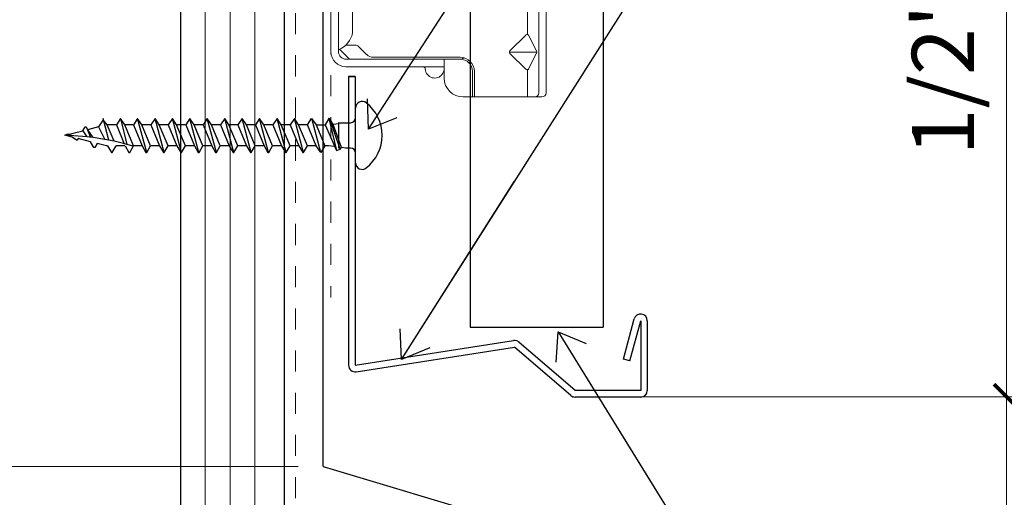
# Model space of a CAD drawing. Units: inches. Extents: x -31 to 125, y 0 to 90.
# Drawn here: x 15 to 19, y 16 to 18 of the extents above; entities that cross this region are included whole.
import ezdxf

# ---------------------------------------------------------------- set-up
doc = ezdxf.new("R2010")
doc.units = ezdxf.units.IN
doc.header["$LTSCALE"] = 0.01
doc.header["$MEASUREMENT"] = 0
doc.linetypes.add('DASHED', pattern=[19.05, 12.7, -6.35])
doc.linetypes.add('HIDDEN2', pattern=[0.1875, 0.125, -0.0625])
doc.layers.get('Defpoints').update_dxf_attribs({"color": 121})
for name, color, linetype in [('CERACLAD-DIMENSION', 1, 'Continuous'), ('CERACLAD-LIGHT-CONTINUOUS', 5, 'Continuous'), ('CERACLAD-MEDIUM-LINE', 3, 'Continuous'), ('CERACLAD-PRODUCT-CUT', 6, 'Continuous'), ('CERACLAD-TXT-NOTES', 2, 'Continuous'), ('CERACLAD-X-LIGHT-LINE', 9, 'Continuous'), ('CERACLAD-X-LIGHT-LINE-HIDDEN2', 9, 'HIDDEN2')]:
    doc.layers.add(name, color=color, linetype=linetype)
doc.styles.add('KCADDIMSTANDARD', font='txt.shx', dxfattribs={"bigfont": 'bigfont.shx'})
doc.dimstyles.get("Standard").update_dxf_attribs({"dimtxt": 0.18, "dimasz": 0.18, "dimexe": 0.18, "dimexo": 0.0625, "dimgap": 0.09, "dimtad": 0, "dimtih": 1, "dimtoh": 1, "dimdec": 4, "dimzin": 0, "dimdsep": 46, "dimtxsty": 'Standard', "dimcen": 0.09, "dimadec": 0, "dimazin": 0, "dimtfac": 1, "dimtdec": 4, "dimtofl": 0, "dimtmove": 0, "dimatfit": 3, "dimfxl": 1, "dimtolj": 1, "dimtzin": 0, "dimarcsym": 0})

# ---------------------------------------------------------------- blocks, each defined once
blk = doc.blocks.new('_ARCHTICK')
at = {"color": 0, "linetype": 'ByBlock', "const_width": 0.15}
blk.add_lwpolyline([(-0.5, -0.5), (0.5, 0.5)], dxfattribs=at)
blk = doc.blocks.new('*D89')
at = {"layer": 'CERACLAD-DIMENSION', "lineweight": 13, "transparency": 16777216}
for p, q in [((494.74, 410.1), (494.74, 494.59)), ((445.48, 410.1), (497.74, 410.1)), ((494.74, 392.66), (494.74, 410.1)), ((445.48, 392.66), (497.74, 392.66))]:
    blk.add_line(p, q, dxfattribs=at)
at = {"layer": 'Defpoints', "color": 0, "transparency": 16777216}
for p in [(442.48, 410.1), (442.48, 392.66), (494.74, 392.66)]:
    blk.add_point(p, dxfattribs=at)
at = {"layer": 'CERACLAD-DIMENSION', "lineweight": 13, "transparency": 16777216, "xscale": 3, "yscale": 3, "zscale": 3}
for p, rotation in [((494.74, 410.1), 90), ((494.74, 392.66), 270)]:
    blk.add_blockref('_ARCHTICK', p, dxfattribs=dict(at, rotation=rotation))
at = {"layer": 'CERACLAD-DIMENSION', "lineweight": 13, "transparency": 16777216, "insert": (487.09, 465.02), "char_height": 7.5, "attachment_point": 5, "rotation": 90, "style": 'KCADDIMSTANDARD'}
blk.add_mtext('\\A1;1{\\fMS PGothic|b0|i0|c128|p50;/}2{\\fMS PGothic|b0|i0|c128|p50;"(}2{\\fMS PGothic|b0|i0|c128|p50;mm)}', dxfattribs=at)
blk = doc.blocks.new('KCAD_OPEN')
at = {"color": 0, "linetype": 'Continuous', "lineweight": -2}
for q in [(-1, 0.158384), (-1, 0), (-1, -0.158384)]:
    blk.add_line((0, 0), q, dxfattribs=at)
blk = doc.blocks.new('*D91')
at = {"layer": 'CERACLAD-DIMENSION', "lineweight": 13, "transparency": 16777216}
for p, q in [((381.61, 552.37), (349.6, 552.37)), ((352.6, 552.37), (352.6, 401.69)), ((409.39, 401.69), (349.6, 401.69))]:
    blk.add_line(p, q, dxfattribs=at)
at = {"layer": 'Defpoints', "color": 0, "transparency": 16777216}
for p in [(384.61, 552.37), (352.6, 401.69), (412.39, 401.69)]:
    blk.add_point(p, dxfattribs=at)
at = {"layer": 'CERACLAD-DIMENSION', "lineweight": 13, "transparency": 16777216, "xscale": 3, "yscale": 3, "zscale": 3}
for p, rotation in [((352.6, 552.37), 90), ((352.6, 401.69), 270)]:
    blk.add_blockref('_ARCHTICK', p, dxfattribs=dict(at, rotation=rotation))
at = {"layer": 'CERACLAD-DIMENSION', "transparency": 16777216, "insert": (345.85, 471.87), "char_height": 7.5, "attachment_point": 5, "rotation": 90, "style": 'KCADDIMSTANDARD'}
blk.add_mtext('\\A1;6"(152mm)', dxfattribs=at)
blk = doc.blocks.new('New Clip')
at = {"layer": 'CERACLAD-MEDIUM-LINE', "linetype": 'Continuous', "lineweight": 15}
for p, q in [((71.4, -5.19), (60.85, -5.19)), ((48.58, -5.97), (71.4, -5.97)), ((65.32, -7.05), (66.98, -6.22)), ((67.1, -6.24), (67.1, -9.06)), ((67.22, -6.22), (68.86, -7.04)), ((71.85, -5.64), (71.85, -12.99)), ((62.35, -7.16), (65.24, -7.16)), ((68.95, -7.16), (71.85, -7.16)), ((66.96, -9.02), (65.29, -7.35)), ((68.9, -7.35), (67.24, -9.02)), ((71.85, -12.79), (69.15, -12.79)), ((69.45, -12.99), (69.15, -12.99)), ((69.51, -12.99), (69.45, -12.99)), ((71.85, -12.99), (69.51, -12.99)), ((71.85, -12.99), (71.85, -13.39)), ((71.85, -13.39), (71.85, -13.99)), ((67.65, -14.29), (67.65, -23.49)), ((67.85, -14.29), (67.85, -14.59)), ((67.85, -14.59), (67.85, -15.99)), ((67.85, -14.99), (67.85, -16.79)), ((67.85, -15.99), (67.85, -17.99)), ((69.85, -15.99), (67.85, -15.99)), ((68.65, -26.39), (68.65, -15.99)), ((67.85, -17.99), (67.85, -25.69)), ((66.49, -25.06), (67.35, -24.2)), ((12.7, -25.69), (64.99, -25.69)), ((66.35, -26.39), (66.35, -25.41)), ((66.8, -27.06), (67.85, -26.01)), ((67.85, -25.99), (67.85, -25.19)), ((67.85, -26.01), (67.85, -25.99)), ((67.85, -26.39), (67.85, -26.01)), ((66.67, -27.19), (53.19, -27.19)), ((66.35, -27.99), (60.24, -27.99)), ((67.05, -27.99), (65.6, -27.99)), ((67.05, -27.19), (66.67, -27.19))]:
    blk.add_line(p, q, dxfattribs=at)
at = {"layer": 'CERACLAD-MEDIUM-LINE', "lineweight": 15}
blk.add_polyline3d([(71.85, -6.33, 0), (71.85, -6.33, 0), (71.85, -6.33, 0), (71.85, -6.33, 0), (71.85, -6.33, 0), (71.85, -6.33, 0), (71.85, -6.33, 0), (71.85, -6.33, 0), (71.85, -6.33, 0), (71.85, -6.33, 0), (71.85, -6.33, 0), (71.85, -6.33, 0), (71.85, -6.33, 0), (71.85, -6.33, 0), (71.85, -6.33, 0), (71.85, -6.33, 0), (71.85, -6.33, 0), (71.85, -6.33, 0), (71.85, -6.33, 0), (71.85, -6.33, 0), (71.85, -6.33, 0), (71.85, -6.34, 0), (71.85, -6.34, 0), (71.85, -6.34, 0), (71.85, -6.34, 0), (71.85, -6.34, 0), (71.85, -6.34, 0), (71.85, -6.34, 0), (71.85, -6.34, 0), (71.85, -6.34, 0), (71.85, -6.34, 0), (71.85, -6.34, 0), (71.85, -6.34, 0), (71.85, -6.34, 0), (71.85, -6.34, 0), (71.85, -6.34, 0), (71.85, -6.34, 0), (71.85, -6.34, 0), (71.85, -6.34, 0), (71.85, -6.34, 0), (71.85, -6.34, 0), (71.85, -6.34, 0), (71.85, -6.34, 0), (71.85, -6.34, 0), (71.85, -6.34, 0), (71.85, -6.34, 0), (71.85, -6.34, 0), (71.85, -6.34, 0), (71.85, -6.34, 0), (71.85, -6.34, 0), (71.85, -6.34, 0), (71.85, -6.34, 0), (71.85, -6.34, 0), (71.85, -6.34, 0), (71.85, -6.34, 0), (71.85, -6.34, 0), (71.85, -6.34, 0), (71.85, -6.34, 0), (71.85, -6.34, 0), (71.85, -6.34, 0), (71.85, -6.34, 0), (71.85, -6.34, 0), (71.85, -6.34, 0), (71.85, -6.34, 0), (71.85, -6.34, 0), (71.85, -6.35, 0), (71.85, -6.35, 0), (71.85, -6.35, 0), (71.85, -6.35, 0), (71.85, -6.35, 0), (71.85, -6.35, 0), (71.85, -6.35, 0), (71.85, -6.35, 0), (71.85, -6.35, 0), (71.85, -6.35, 0), (71.85, -6.35, 0), (71.85, -6.35, 0), (71.85, -6.35, 0), (71.85, -6.35, 0), (71.85, -6.35, 0), (71.85, -6.35, 0), (71.85, -6.35, 0), (71.85, -6.35, 0), (71.85, -6.35, 0), (71.85, -6.35, 0), (71.85, -6.35, 0), (71.85, -6.35, 0), (71.85, -6.35, 0), (71.85, -6.35, 0), (71.85, -6.35, 0), (71.85, -6.35, 0), (71.85, -6.35, 0), (71.85, -6.35, 0), (71.85, -6.35, 0), (71.85, -6.35, 0), (71.85, -6.35, 0), (71.85, -6.35, 0), (71.85, -6.35, 0), (71.85, -6.35, 0), (71.85, -6.35, 0), (71.85, -6.35, 0), (71.85, -6.35, 0), (71.85, -6.35, 0), (71.85, -6.35, 0), (71.85, -6.35, 0), (71.85, -6.35, 0), (71.85, -6.35, 0), (71.85, -6.35, 0), (71.85, -6.36, 0), (71.85, -6.36, 0), (71.85, -6.36, 0), (71.85, -6.36, 0), (71.85, -6.36, 0), (71.85, -6.36, 0), (71.85, -6.36, 0), (71.85, -6.36, 0), (71.85, -6.36, 0), (71.85, -6.36, 0), (71.85, -6.36, 0), (71.85, -6.36, 0), (71.85, -6.36, 0), (71.85, -6.36, 0), (71.85, -6.36, 0), (71.85, -6.36, 0), (71.85, -6.36, 0), (71.85, -6.36, 0), (71.85, -6.36, 0), (71.85, -6.36, 0), (71.85, -6.36, 0), (71.85, -6.36, 0), (71.85, -6.36, 0), (71.85, -6.36, 0), (71.85, -6.36, 0), (71.85, -6.36, 0), (71.85, -6.36, 0), (71.85, -6.36, 0), (71.85, -6.36, 0), (71.85, -6.36, 0), (71.85, -6.36, 0), (71.85, -6.36, 0), (71.85, -6.36, 0), (71.85, -6.36, 0), (71.85, -6.36, 0), (71.85, -6.36, 0), (71.85, -6.36, 0), (71.85, -6.36, 0), (71.85, -6.36, 0), (71.85, -6.36, 0), (71.85, -6.36, 0), (71.85, -6.36, 0), (71.85, -6.36, 0), (71.84, -6.36, 0), (71.84, -6.37, 0), (71.84, -6.37, 0), (71.84, -6.37, 0), (71.84, -6.37, 0), (71.84, -6.37, 0), (71.84, -6.37, 0), (71.84, -6.37, 0), (71.84, -6.37, 0)], dxfattribs=at)
at = {"layer": 'CERACLAD-MEDIUM-LINE', "linetype": 'Continuous', "lineweight": 15}
for centre, radius, start, end in [((71.4, -5.64), 0.45, 0, 90), ((67.1, -6.46), 0.272, 63.0854, 116.6169), ((71.4, -6.42), 0.45, 0, 90), ((65.43, -7.21), 0.2, 124.456, 225), ((68.76, -7.21), 0.2, 315.0268, 61.0343), ((67.1, -8.88), 0.199, 225.3897, 315), ((69.15, -14.29), 1.5, 90, 180), ((69.15, -14.29), 1.3, 90, 180), ((67.35, -14.29), 1.3, 46.1869, 55.0648), ((67.35, -14.29), 0.5, 0, 46.4578), ((69.85, -13.99), 2, 270, 0), ((68.85, -16.99), 1, 53.1301, 85.5883), ((68.85, -16.99), 1, 274.4117, 53.1301), ((68.95, -18.28), 0.3, 94.4117, 180), ((66.65, -23.49), 1, 315, 0), ((64.65, -28), 2.34, 20.4136, 81.6931), ((66.85, -25.41), 0.5, 135, 180), ((67.05, -26.39), 0.8, 270, 0), ((67.05, -26.39), 1.6, 270, 359.9923)]:
    blk.add_arc(centre, radius, start, end, dxfattribs=at)
blk = doc.blocks.new('Scaled New Clip')
at = {"color": 7, "linetype": 'Continuous', "lineweight": 15, "xscale": 1.127472254850238, "yscale": 1.127472254850238, "zscale": 1.127472254850238}
blk.add_blockref('New Clip', (-43.69, 31.55), dxfattribs=at)
blk = doc.blocks.new('Fill-tech-ALL-DETAILS_Wood_Ply_V')
at = {"layer": 'CERACLAD-LIGHT-CONTINUOUS'}
blk.add_line((395.208, 677.025), (395.208, 374.869), dxfattribs=at)
at = {"layer": 'CERACLAD-MEDIUM-LINE', "lineweight": 5}
for p, q in [((398.208, 677.025), (398.208, 374.869)), ((401.198, 677.025), (401.198, 374.869)), ((404.196, 677.025), (404.196, 374.869))]:
    blk.add_line(p, q, dxfattribs=at)
at = {"layer": 'CERACLAD-MEDIUM-LINE'}
for p, q in [((407.708, 677.025), (407.708, 374.869)), ((412.395, 401.68), (412.395, 552.365)), ((412.395, 401.686), (531.636, 366.074))]:
    blk.add_line(p, q, dxfattribs=at)
at = {"layer": 'CERACLAD-MEDIUM-LINE', "linetype": 'Continuous', "lineweight": 25}
blk.add_line((416.265, 448.652), (415.465, 448.652), dxfattribs=at)
blk.add_line((416.265, 448.652), (415.465, 448.652), dxfattribs=at)
blk.add_line((416.265, 448.652), (415.465, 448.652), dxfattribs=at)
at = {"layer": 'CERACLAD-MEDIUM-LINE', "lineweight": 25}
for p, q in [((415.465, 448.652), (415.465, 413.891)), ((415.465, 448.652), (416.265, 448.652)), ((416.265, 448.652), (416.265, 413.891)), ((448.598, 414.629), (449.892, 419.459)), ((449.371, 414.422), (450.665, 419.252)), ((450.665, 419.252), (450.665, 410.852)), ((451.465, 419.252), (451.465, 410.852)), ((416.265, 413.891), (435.342, 416.867)), ((442.762, 410.852), (435.987, 416.683)), ((416.388, 413.101), (435.465, 416.076)), ((442.24, 410.246), (435.465, 416.076)), ((449.371, 414.422), (448.598, 414.629)), ((450.665, 410.852), (442.762, 410.852)), ((450.665, 410.052), (442.762, 410.052))]:
    blk.add_line(p, q, dxfattribs=at)
for centre, start, end in [((450.665, 419.252), 0, 165), ((435.465, 416.076), 49.28448, 98.86484), ((416.265, 413.891), 180, 278.86484), ((450.665, 410.852), 270, 0), ((442.762, 410.852), 229.28448, 270)]:
    blk.add_arc(centre, 0.8, start, end, dxfattribs=at)
at = {"layer": 'CERACLAD-PRODUCT-CUT'}
for p, q in [((430.132, 676.895), (430.132, 418.488)), ((446.132, 676.895), (446.132, 418.488)), ((430.132, 418.488), (446.132, 418.488))]:
    blk.add_line(p, q, dxfattribs=at)
at = {"layer": 'CERACLAD-X-LIGHT-LINE'}
for p, q in [((416.31, 443.702), (416.31, 444.867)), ((416.31, 439.546), (416.31, 443.702)), ((383.461, 442.123), (383.736, 442.599)), ((383.736, 442.599), (383.842, 442.599)), ((383.842, 442.599), (384.36, 441.361)), ((385.334, 442.589), (384.032, 442.261)), ((385.884, 443.457), (385.334, 442.589)), ((385.334, 442.589), (386.102, 441.095)), ((386.588, 440.994), (385.884, 443.626)), ((386.393, 442.832), (385.884, 443.457)), ((387.224, 440.862), (386.393, 442.832)), ((387.451, 442.832), (386.393, 442.832)), ((388.001, 443.626), (387.493, 442.832)), ((387.493, 442.832), (388.44, 440.566)), ((387.986, 443.626), (388.742, 440.482)), ((388.51, 442.832), (388.001, 443.626)), ((389.526, 442.827), (388.467, 442.827)), ((389.568, 440.324), (388.51, 442.832)), ((390.055, 443.621), (389.547, 442.827)), ((389.547, 442.827), (390.595, 440.319)), ((390.563, 442.827), (390.055, 443.621)), ((391.15, 439.525), (390.055, 443.621)), ((391.622, 440.319), (390.563, 442.827)), ((391.622, 442.827), (390.563, 442.827)), ((392.151, 443.621), (391.643, 442.827)), ((391.643, 442.827), (392.691, 440.319)), ((392.659, 442.827), (392.151, 443.621)), ((393.246, 439.525), (392.151, 443.621)), ((393.718, 440.319), (392.659, 442.827)), ((393.718, 442.827), (392.659, 442.827)), ((394.247, 443.621), (393.739, 442.827)), ((393.739, 442.827), (394.787, 440.319)), ((394.755, 442.827), (394.247, 443.621)), ((395.342, 439.525), (394.247, 443.621)), ((395.813, 440.319), (394.755, 442.827)), ((395.813, 442.827), (394.755, 442.827)), ((396.353, 443.621), (395.845, 442.827)), ((395.845, 442.827), (396.893, 440.319)), ((396.861, 442.827), (396.353, 443.621)), ((397.448, 439.525), (396.353, 443.621)), ((397.92, 440.319), (396.861, 442.827)), ((397.92, 442.827), (396.861, 442.827)), ((398.449, 443.621), (397.941, 442.827)), ((397.941, 442.827), (398.989, 440.319)), ((398.957, 442.827), (398.449, 443.621)), ((399.544, 439.525), (398.449, 443.621)), ((400.016, 440.319), (398.957, 442.827)), ((400.016, 442.827), (398.957, 442.827)), ((400.555, 443.621), (400.047, 442.827)), ((400.047, 442.827), (401.095, 440.319)), ((401.063, 442.827), (400.555, 443.621)), ((401.65, 439.525), (400.555, 443.621)), ((402.122, 440.319), (401.063, 442.827)), ((402.122, 442.827), (401.063, 442.827)), ((402.651, 443.621), (402.143, 442.827)), ((402.143, 442.827), (403.191, 440.319)), ((403.159, 442.827), (402.651, 443.621)), ((403.746, 439.525), (402.651, 443.621)), ((404.218, 440.319), (403.159, 442.827)), ((404.218, 442.827), (403.159, 442.827)), ((404.747, 443.621), (404.239, 442.827)), ((404.239, 442.827), (405.287, 440.319)), ((405.255, 442.827), (404.747, 443.621)), ((405.842, 439.525), (404.747, 443.621)), ((406.314, 440.319), (405.255, 442.827)), ((406.314, 442.827), (405.255, 442.827)), ((406.853, 443.621), (406.345, 442.827)), ((406.345, 442.827), (407.393, 440.319)), ((407.362, 442.827), (406.853, 443.621)), ((407.948, 439.525), (406.853, 443.621)), ((408.42, 440.319), (407.362, 442.827)), ((408.42, 442.827), (407.362, 442.827)), ((408.949, 443.621), (408.441, 442.827)), ((408.441, 442.827), (409.489, 440.319)), ((409.457, 442.827), (408.949, 443.621)), ((410.044, 439.525), (408.949, 443.621)), ((410.516, 440.319), (409.457, 442.827)), ((410.516, 442.827), (409.457, 442.827)), ((410.537, 442.827), (411.003, 443.621)), ((411.585, 440.319), (410.537, 442.827)), ((411.003, 443.621), (411.564, 442.827)), ((412.146, 439.525), (411.05, 443.621)), ((411.564, 442.827), (412.612, 440.319)), ((411.564, 442.827), (412.633, 442.827)), ((413.098, 443.61), (412.633, 442.827)), ((412.633, 442.827), (414.009, 439.758)), ((413.226, 443.579), (413.098, 443.61)), ((413.098, 443.61), (414.009, 439.758)), ((413.617, 442.891), (413.226, 443.579)), ((414.444, 439.902), (413.226, 443.579)), ((414.309, 442.979), (413.617, 442.891)), ((414.602, 440.128), (413.617, 442.891)), ((414.309, 440.049), (414.309, 443.108)), ((414.309, 443.102), (415.71, 443.102)), ((381.291, 441.583), (383.461, 442.123)), ((381.291, 441.583), (381.64, 441.742)), ((383.966, 441.408), (381.291, 441.583)), ((382.169, 441.361), (381.291, 441.583)), ((381.64, 441.742), (382.074, 441.551)), ((382.688, 440.991), (382.169, 441.361)), ((383.461, 442.123), (383.939, 441.409)), ((384.254, 441.372), (383.966, 441.408)), ((384.032, 442.261), (384.676, 441.321)), ((384.678, 441.319), (384.254, 441.372)), ((386.102, 441.095), (384.678, 441.319)), ((382.783, 440.991), (382.688, 440.991)), ((382.899, 441.181), (382.783, 440.991)), ((384.392, 440.8), (382.899, 441.181)), ((384.784, 440.122), (384.392, 440.8)), ((385.165, 440.609), (384.889, 440.122)), ((386.297, 440.324), (385.165, 440.609)), ((387.218, 440.864), (386.102, 441.095)), ((386.424, 440.324), (386.297, 440.324)), ((386.424, 440.324), (386.89, 439.53)), ((386.985, 439.53), (387.451, 440.324)), ((388.361, 440.588), (387.218, 440.864)), ((388.52, 440.324), (387.451, 440.324)), ((388.742, 440.482), (388.361, 440.588)), ((388.541, 440.324), (389.007, 439.53)), ((389.504, 440.26), (388.742, 440.482)), ((389.102, 439.53), (389.568, 440.324)), ((390.595, 440.319), (389.526, 440.319)), ((390.595, 440.319), (391.061, 439.525)), ((391.156, 439.525), (391.622, 440.319)), ((392.691, 440.319), (391.622, 440.319)), ((392.691, 440.319), (393.156, 439.525)), ((393.252, 439.525), (393.718, 440.319)), ((394.787, 440.319), (393.718, 440.319)), ((394.787, 440.319), (395.252, 439.525)), ((395.348, 439.525), (395.813, 440.319)), ((396.882, 440.319), (395.813, 440.319)), ((396.893, 440.319), (397.359, 439.525)), ((397.454, 439.525), (397.92, 440.319)), ((398.989, 440.319), (397.92, 440.319)), ((398.989, 440.319), (399.454, 439.525)), ((399.55, 439.525), (400.016, 440.319)), ((401.085, 440.319), (400.016, 440.319)), ((401.095, 440.319), (401.561, 439.525)), ((401.656, 439.525), (402.122, 440.319)), ((403.191, 440.319), (402.122, 440.319)), ((403.191, 440.319), (403.657, 439.525)), ((403.752, 439.525), (404.218, 440.319)), ((405.287, 440.319), (404.218, 440.319)), ((405.287, 440.319), (405.752, 439.525)), ((405.848, 439.525), (406.314, 440.319)), ((407.383, 440.319), (406.314, 440.319)), ((407.393, 440.319), (407.859, 439.525)), ((407.954, 439.525), (408.42, 440.319)), ((409.489, 440.319), (408.42, 440.319)), ((409.489, 440.319), (409.955, 439.525)), ((410.05, 439.525), (410.516, 440.319)), ((411.585, 440.319), (410.516, 440.319)), ((412.146, 439.525), (411.585, 440.319)), ((412.612, 440.319), (412.146, 439.525)), ((413.046, 440.319), (412.612, 440.319)), ((413.734, 440.234), (413.046, 440.319)), ((414.444, 439.902), (414.602, 440.128)), ((415.152, 440.043), (414.602, 440.128)), ((384.889, 440.122), (384.784, 440.122)), ((386.89, 439.53), (386.985, 439.53)), ((389.007, 439.53), (389.102, 439.53)), ((391.061, 439.525), (391.156, 439.525)), ((393.156, 439.525), (393.252, 439.525)), ((395.252, 439.525), (395.348, 439.525)), ((397.359, 439.525), (397.454, 439.525)), ((399.454, 439.525), (399.55, 439.525)), ((401.561, 439.525), (401.656, 439.525)), ((403.657, 439.525), (403.752, 439.525)), ((405.752, 439.525), (405.848, 439.525)), ((407.859, 439.525), (407.954, 439.525)), ((409.955, 439.525), (410.05, 439.525)), ((414.009, 439.758), (414.444, 439.902)), ((415.719, 440.043), (415.152, 440.043)), ((416.31, 438.279), (416.31, 439.443))]:
    blk.add_line(p, q, dxfattribs=at)
for centre, radius, start, end in [((417.11, 444.867), 0.8, 51.72997, 180), ((414.512, 441.573), 4.996, 308.27003, 51.72997), ((415.71, 443.702), 0.6, 270, 0), ((415.71, 439.443), 0.6, 0, 90), ((417.11, 438.279), 0.8, 180, 308.27003)]:
    blk.add_arc(centre, radius, start, end, dxfattribs=at)
at = {"layer": 'CERACLAD-X-LIGHT-LINE-HIDDEN2', "linetype": 'DASHED', "lineweight": 15}
for p, q in [((409.072, 387.722), (409.072, 641.571)), ((413.349, 545.351), (413.349, 422.052))]:
    blk.add_line(p, q, dxfattribs=at)
at = {"xscale": 1.008912918415313, "yscale": 1.008912918415313, "zscale": 1.008912918415313, "rotation": 270}
blk.add_blockref('Scaled New Clip', (413.345, 483.852), dxfattribs=at)
at = {"layer": 'CERACLAD-DIMENSION'}
dim = blk.add_linear_dim(base=(352.595, 401.686), p1=(384.61, 552.372), p2=(412.395, 401.686), angle=90, text='6"(152mm)', dimstyle='Standard', override={"dimscale": 3, "dimtxt": 2.5, "dimasz": 1, "dimexe": 1, "dimexo": 1, "dimgap": 1, "dimtad": 1, "dimtih": 0, "dimtoh": 0, "dimdec": 1, "dimzin": 8, "dimpost": '<>', "dimtxsty": 'KCADDIMSTANDARD', "dimblk1": 'ARCHTICK', "dimblk2": 'ARCHTICK', "dimsah": 1, "dimcen": 2.5, "dimclrd": 256, "dimclre": 256, "dimclrt": 256, "dimadec": 1, "dimazin": 2, "dimtfac": 0.667, "dimtdec": 1, "dimtix": 1, "dimtofl": 1, "dimldrblk": 'KCAD_OPEN', "dimtvp": 0, "dimlwd": 13, "dimlwe": 13}, dxfattribs=at)
dim.commit()
dim.dimension.update_dxf_attribs({"geometry": '*D91', "text_midpoint": (352.595, 471.875), "dimtype": 128})
at = {"layer": 'CERACLAD-DIMENSION', "lineweight": 13}
dim = blk.add_linear_dim(base=(494.739, 392.664), p1=(442.484, 410.102), p2=(442.484, 392.664), angle=90, text='1{\\fMS PGothic|b0|i0|c128|p50;/}2{\\fMS PGothic|b0|i0|c128|p50;"(}2{\\fMS PGothic|b0|i0|c128|p50;mm)}', dimstyle='Standard', override={"dimscale": 3, "dimtxt": 2.5, "dimasz": 1, "dimexe": 1, "dimexo": 1, "dimgap": 1, "dimtad": 1, "dimtih": 0, "dimtoh": 0, "dimdec": 1, "dimzin": 8, "dimpost": '<>', "dimtxsty": 'KCADDIMSTANDARD', "dimblk1": 'ARCHTICK', "dimblk2": 'ARCHTICK', "dimsah": 1, "dimcen": 2.5, "dimclrd": 256, "dimclre": 256, "dimclrt": 256, "dimadec": 1, "dimazin": 2, "dimtfac": 0.667, "dimtdec": 1, "dimtix": 1, "dimtofl": 1, "dimldrblk": 'KCAD_OPEN', "dimtvp": 0, "dimlwd": 13, "dimlwe": 13}, dxfattribs=at)
dim.commit()
dim.dimension.update_dxf_attribs({"geometry": '*D89', "text_midpoint": (494.739, 465.017), "dimtype": 128})
at = {"layer": 'CERACLAD-TXT-NOTES', "lineweight": 5}
for points in [[(417.888, 442.323), (477.901, 535.005)], [(421.856, 414.6), (478.028, 503.067)], [(440.721, 417.932), (520.077, 289.539)]]:
    blk.add_leader(points, dimstyle='Standard', override={"dimscale": 3, "dimasz": 1, "dimtad": 0, "dimclrd": 0, "dimldrblk": 'Open90'}, dxfattribs=at)

msp = doc.modelspace()

# ---------------------------------------------------------------- block references
at = {"layer": 'CERACLAD-DIMENSION', "color": 8, "xscale": 0.03937, "yscale": 0.03937, "zscale": 0.03937}
msp.add_blockref('Fill-tech-ALL-DETAILS_Wood_Ply_V', (0, 0), dxfattribs=at)

doc.saveas('drawing.dxf')
